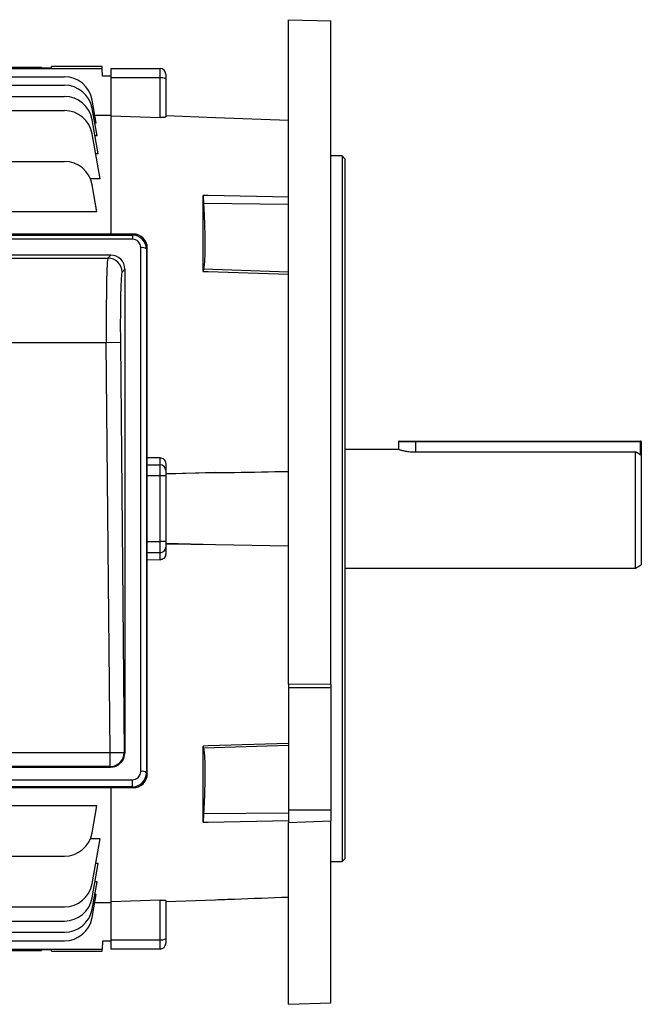
# Model space of a CAD drawing. Units: millimetres. Extents: x -1677 to 1057, y -957 to 957.
# Drawn here: x 837 to 1057, y -193 to 156 of the extents above; entities that cross this region are included whole.
import ezdxf

# ---------------------------------------------------------------- set-up
doc = ezdxf.new("R2010")
doc.units = ezdxf.units.MM

msp = doc.modelspace()

# ---------------------------------------------------------------- linework, layer by layer
at = {"color": 7, "linetype": 'Continuous', "lineweight": 25}
for p, q in [((932.29, 155.61), (947.29, 155.15)), ((932.29, -79.83), (932.29, 155.61)), ((947.29, -80), (947.29, 155.15)), ((833, 138.81), (844.78, 138.81)), ((833, 138.31), (866.31, 138.31)), ((844.78, 138.56), (844.78, 138.81)), ((844.78, 138.56), (848.29, 138.56)), ((848.29, 138.56), (848.3, 139.05)), ((866.29, 139.05), (848.3, 139.05)), ((866.31, 138.31), (866.29, 139.05)), ((866.35, 135.55), (866.31, 138.31)), ((869.29, 138.31), (886.79, 138.31)), ((869.29, 138.31), (869.29, 135)), ((886.79, 135), (886.79, 138.31)), ((888.79, 136.31), (888.79, 134.66)), ((769.27, 135.4), (852.9, 135.4)), ((869.29, 135.55), (866.35, 135.55)), ((886.79, 135), (869.29, 135)), ((869.29, 135), (869.29, 121.66)), ((886.79, 120.96), (886.79, 135)), ((888.79, 134.66), (888.79, 121.14)), ((769.27, 132.4), (852.9, 132.4)), ((769.27, 128.4), (852.9, 128.4)), ((864.18, 118.98), (862.75, 127.13)), ((610.29, 123.4), (852.9, 123.4)), ((864.45, 114.49), (862.75, 124.13)), ((864.88, 108.04), (862.75, 120.13)), ((864.18, 118.98), (863.65, 118.98)), ((863.69, 121.79), (869.29, 121.79)), ((869.29, 121.64), (869.29, 79.66)), ((869.29, 121.59), (886.79, 120.96)), ((906.48, 120.85), (888.79, 121.5)), ((932.29, 119.9), (906.48, 120.85)), ((865.54, 99.27), (862.75, 115.13)), ((864.45, 114.49), (863.74, 114.49)), ((803.78, 105.4), (852.9, 105.4)), ((864.88, 108.04), (864, 108.04)), ((951.29, 107.31), (947.29, 107.31)), ((952.29, 106.31), (951.29, 107.31)), ((951.29, 107.31), (951.29, -142.69)), ((952.29, 106.31), (952.29, -141.69)), ((865.54, 99.27), (862.12, 99.27)), ((864.44, 87.51), (862.75, 97.13)), ((902.03, 66.39), (902.03, 93.36)), ((902.03, 93.36), (902.19, 90.45)), ((864.44, 87.51), (804.22, 87.51)), ((932.29, 90.18), (902.19, 90.45)), ((877.31, 79.66), (696.27, 79.66)), ((696.61, 79.31), (876.97, 79.31)), ((876.97, 77.83), (696.61, 77.83)), ((876.97, 79.31), (877.31, 79.66)), ((876.97, 79.31), (876.97, 77.83)), ((879.94, -110.75), (879.94, 74.83)), ((882.26, 74.66), (881.94, 74.33)), ((881.94, 74.33), (881.94, -111.25)), ((882.26, -111.57), (882.26, 74.66)), ((869.34, 72.19), (704.24, 72.19)), ((705.25, 71.14), (868.33, 71.14)), ((868.33, 71.14), (869.34, 72.19)), ((874.29, 67.19), (873.33, 66.19)), ((874.29, 67.19), (874.29, -104.24)), ((932.29, 66.14), (902.19, 67.16)), ((867.74, 41.16), (705.84, 41.16)), ((872.74, 41.2), (867.74, 41.16)), ((869.05, -104.05), (867.74, 41.16)), ((872.74, 41.2), (874.05, -104)), ((977.29, 6.06), (971.29, 6.06)), ((971.29, 6.06), (971.29, 3.31)), ((971.54, 6.31), (977.29, 6.31)), ((977.29, 6.31), (977.29, 6.06)), ((977.29, 6.31), (1057.04, 6.31)), ((1057.04, 6.06), (977.29, 6.06)), ((1057.04, 6.31), (1057.04, 6.06)), ((1057.29, 6.06), (1057.04, 6.06)), ((1057.29, 6.06), (1057.29, 1.22)), ((886.79, 0.37), (882.26, 0.34)), ((886.79, -2.11), (886.79, 0.37)), ((971.29, 3.31), (952.29, 3.31)), ((977.29, 2.43), (1055.29, 2.43)), ((1055.29, -38.69), (1055.29, 2.43)), ((1057.29, 1.22), (1057.29, -37.54)), ((886.79, -6.05), (886.79, -2.11)), ((888.79, -1.7), (888.79, -4.08)), ((886.79, -29.34), (886.79, -6.05)), ((888.79, -6.05), (886.79, -6.05)), ((888.79, -4.08), (888.79, -6.05)), ((888.79, -5.2), (906.48, -4.9)), ((906.48, -4.9), (888.79, -5.4)), ((888.79, -6.05), (888.79, -29.34)), ((886.79, -33.27), (886.79, -29.34)), ((888.79, -29.34), (886.79, -29.34)), ((888.79, -29.34), (888.79, -31.3)), ((906.48, -30.49), (888.79, -29.98)), ((906.48, -30.49), (888.79, -30.18)), ((888.79, -31.3), (888.79, -33.69)), ((932.29, -30.91), (906.48, -30.49)), ((886.79, -35.75), (886.79, -33.27)), ((882.26, -35.72), (886.79, -35.75)), ((1055.29, -38.69), (1057.29, -37.54)), ((952.29, -38.69), (1055.29, -38.69)), ((947.29, -80), (932.29, -79.83)), ((932.29, -79.83), (932.29, -81.04)), ((947.29, -80), (947.29, -81.04)), ((932.29, -81.04), (947.29, -81.04)), ((932.29, -81.04), (932.29, -124.34)), ((947.29, -81.04), (947.29, -124.34)), ((704.52, -104.05), (869.05, -104.05)), ((869.05, -104.05), (874.05, -104)), ((869.05, -109.04), (869.05, -104.05)), ((874.05, -104), (874.29, -104.24)), ((902.03, -128.74), (902.03, -101.77)), ((902.03, -101.77), (902.19, -102.54)), ((932.29, -101.53), (902.19, -102.54)), ((704.33, -109.24), (869.25, -109.24)), ((869.05, -109.04), (704.52, -109.04)), ((869.25, -109.24), (869.05, -109.04)), ((881.94, -111.25), (882.26, -111.57)), ((696.66, -113.75), (876.92, -113.75)), ((876.92, -113.75), (876.92, -116.26)), ((877.22, -116.57), (696.36, -116.57)), ((876.92, -116.26), (696.66, -116.26)), ((869.29, -116.57), (869.29, -157.04)), ((877.22, -116.57), (876.92, -116.26)), ((864.44, -122.9), (804.22, -122.9)), ((862.75, -132.52), (864.44, -122.9)), ((932.29, -125.57), (902.19, -125.84)), ((932.29, -124.34), (947.29, -124.34)), ((932.29, -124.34), (932.29, -128.85)), ((947.29, -124.34), (947.29, -128.22)), ((932.29, -128.85), (947.29, -128.22)), ((932.29, -193.29), (932.29, -128.85)), ((947.29, -192.76), (947.29, -128.22)), ((865.54, -134.66), (862.12, -134.66)), ((862.75, -150.52), (865.54, -134.66)), ((803.78, -140.78), (852.9, -140.78)), ((947.29, -142.69), (951.29, -142.69)), ((951.29, -142.69), (952.29, -141.69)), ((862.75, -155.52), (864.88, -143.42)), ((864.88, -143.42), (864, -143.42)), ((862.75, -159.52), (864.45, -149.87)), ((864.45, -149.87), (863.74, -149.87)), ((862.75, -162.52), (864.18, -154.36)), ((864.18, -154.36), (863.65, -154.36)), ((886.79, -156.34), (869.29, -156.97)), ((886.79, -170.39), (886.79, -156.34)), ((888.79, -156.88), (906.48, -156.23)), ((888.79, -156.52), (888.79, -170.04)), ((610.29, -158.78), (852.9, -158.78)), ((863.69, -157.17), (869.29, -157.17)), ((869.29, -157.04), (869.29, -170.39)), ((769.27, -163.78), (852.9, -163.78)), ((769.27, -167.78), (852.9, -167.78)), ((769.27, -170.78), (852.9, -170.78)), ((866.35, -170.94), (866.31, -173.69)), ((869.29, -170.94), (866.35, -170.94)), ((869.29, -170.39), (886.79, -170.39)), ((869.29, -170.39), (869.29, -173.69)), ((886.79, -173.69), (886.79, -170.39)), ((888.79, -170.04), (888.79, -171.69)), ((833, -173.69), (866.31, -173.69)), ((833, -174.19), (844.78, -174.19)), ((848.29, -173.95), (844.78, -173.95)), ((844.78, -174.19), (844.78, -173.95)), ((848.3, -174.44), (848.29, -173.95)), ((848.3, -174.44), (866.29, -174.44)), ((866.29, -174.44), (866.31, -173.69)), ((886.79, -173.69), (869.29, -173.69)), ((932.29, -193.29), (947.29, -192.76))]:
    msp.add_line(p, q, dxfattribs=at)
at = {"color": 8, "linetype": 'Continuous', "lineweight": 25}
for p, q in [((977.29, 6.06), (977.29, 2.43)), ((1057.04, 1.38), (1057.04, 6.06)), ((882.26, -2.11), (886.79, -2.11)), ((886.79, -6.05), (882.26, -6.05)), ((882.26, -29.34), (886.79, -29.34)), ((886.79, -33.27), (882.26, -33.27))]:
    msp.add_line(p, q, dxfattribs=at)
at = {"color": 7, "linetype": 'Continuous', "lineweight": 25, "flags": 128}
for points in [[(932.29, 92.73), (903.79, 93.32), (902.03, 93.36)], [(902.03, 66.39), (903.79, 66.33), (932.29, 65.46)], [(932.29, -100.84), (903.79, -101.72), (902.03, -101.77)], [(902.03, -128.74), (903.79, -128.7), (932.29, -128.11)]]:
    msp.add_lwpolyline(points, dxfattribs=at)
at = {"color": 7, "linetype": 'Continuous', "lineweight": 25}
for centre, radius, start, end in [((886.79, 136.31), 2, 0, 90), ((852.9, 125.4), 10, 10, 90), ((887.27, 131.86), 3.18, 61.5184, 98.7795), ((852.9, 122.4), 10, 10, 90), ((852.9, 118.4), 10, 10, 90), ((852.9, 113.4), 10, 10, 90), ((852.9, 95.4), 10, 10, 90), ((880.39, 72.36), 2.51, 51.7242, 100.2099), ((868.32, 66.13), 5, 0.597, 89.9232), ((971.54, 6.06), 0.25, 90, 180), ((1057.04, 6.06), 0.25, 0, 90), ((886.8, -4.09), 1.98, 0.4419, 90.4352), ((886.8, -31.29), 1.98, 269.5648, 359.5581), ((869.05, -104.04), 5, 270.0786, 0.4369), ((880.39, -113.22), 2.51, 51.7242, 100.2099), ((852.9, -130.78), 10, 270, 350), ((852.9, -148.78), 10, 270, 350), ((852.9, -153.78), 10, 270, 350), ((852.9, -157.78), 10, 270, 350), ((852.9, -160.78), 10, 270, 350), ((887.27, -167.25), 3.18, 261.2205, 298.4816), ((886.79, -171.69), 2, 270, 0)]:
    msp.add_arc(centre, radius, start, end, dxfattribs=at)
for centre, major_axis, ratio, start_param, end_param in [((876.94, 74.28), (1.93, 4.65), 0.992036, 5.112717, 6.673309), ((876.94, 74.8), (1.22, 2.78), 0.986221, 5.130668, 6.691261), ((877.26, 74.61), (2.03, 4.64), 0.986221, 5.130668, 6.691261), ((868.59, 41.16), (-0.23, 30), 0.028107, 0.034695, 1.570584), ((869.29, 67.14), (2.03, 4.64), 0.986221, 5.130668, 6.691261), ((873.58, 41.2), (-0.23, 25), 0.033728, 0.034601, 1.570491), ((869.29, -104.28), (4.71, 1.72), 0.987893, 4.358259, 5.936906), ((876.94, -110.77), (2.82, 1.03), 0.987893, 4.358259, 5.936906), ((876.94, -111.29), (4.66, 1.83), 0.992405, 4.335897, 5.914545), ((877.26, -111.61), (4.71, 1.72), 0.987893, 4.358259, 5.936906)]:
    msp.add_ellipse(centre, major_axis=major_axis, ratio=ratio, start_param=start_param, end_param=end_param, dxfattribs=at)
for points, knots in [([(888.79, 121.14), (888.77, 121.11), (888.72, 121.06), (888.35, 120.99), (887.82, 120.95), (887.26, 120.94), (886.91, 120.95), (886.79, 120.96)], [0, 0, 0, 0, 0.226079, 0.452353, 0.672862, 0.883441, 1, 1, 1, 1]), ([(902.19, 90.45), (902.28, 88.7), (902.46, 85.2), (902.62, 80.38), (902.68, 76.08), (902.65, 72.41), (902.51, 69.51), (902.34, 67.91), (902.22, 67.29), (902.19, 67.16)], [0, 0, 0, 0, 0.159802, 0.3196, 0.479421, 0.639241, 0.798728, 0.958218, 1, 1, 1, 1]), ([(902.19, 67.16), (902.17, 67.04), (902.12, 66.78), (902.06, 66.52), (902.03, 66.39)], [0, 0, 0, 0, 0.466865, 1, 1, 1, 1]), ([(886.79, 0.37), (887, 0.35), (887.44, 0.31), (888.02, -0.02), (888.47, -0.51), (888.74, -1.09), (888.77, -1.51), (888.79, -1.7)], [0, 0, 0, 0, 0.20211, 0.40413, 0.608984, 0.822039, 1, 1, 1, 1]), ([(971.36, 3.29), (971.34, 3.29), (971.25, 3.32), (971.75, 3.18), (972.81, 2.91), (974.43, 2.61), (976.03, 2.45), (977, 2.44), (977.29, 2.43)], [0, 0, 0, 0, 0.06151, 0.267404, 0.475612, 0.691118, 0.908252, 1, 1, 1, 1]), ([(1057.29, 1.22), (1057.01, 1.39), (1056.35, 1.79), (1055.68, 2.2), (1055.29, 2.43)], [0, 0, 0, 0, 0.412352, 1, 1, 1, 1]), ([(906.48, -4.9), (908.69, -4.86), (917.29, -4.72), (925.9, -4.57), (932.29, -4.47)], [0, 0, 0, 0, 0.256922, 1, 1, 1, 1]), ([(888.79, -33.69), (888.77, -33.93), (888.72, -34.41), (888.35, -35.04), (887.82, -35.51), (887.26, -35.73), (886.91, -35.75), (886.79, -35.75)], [0, 0, 0, 0, 0.226079, 0.452353, 0.672862, 0.883441, 1, 1, 1, 1]), ([(902.19, -102.54), (902.28, -103.1), (902.46, -104.22), (902.62, -106.98), (902.68, -110.45), (902.65, -114.6), (902.51, -119.3), (902.34, -123.15), (902.22, -125.38), (902.19, -125.84)], [0, 0, 0, 0, 0.159802, 0.3196, 0.479421, 0.639241, 0.798728, 0.958218, 1, 1, 1, 1]), ([(902.19, -125.84), (902.17, -126.29), (902.12, -127.26), (902.06, -128.22), (902.03, -128.74)], [0, 0, 0, 0, 0.466865, 1, 1, 1, 1]), ([(886.79, -156.34), (887, -156.33), (887.44, -156.32), (888.02, -156.35), (888.47, -156.39), (888.74, -156.45), (888.77, -156.5), (888.79, -156.52)], [0, 0, 0, 0, 0.20211, 0.40413, 0.608984, 0.822039, 1, 1, 1, 1]), ([(906.48, -156.23), (908.69, -156.15), (917.29, -155.84), (925.9, -155.52), (932.29, -155.29)], [0, 0, 0, 0, 0.256922, 1, 1, 1, 1])]:
    msp.add_open_spline(points, degree=3, knots=knots, dxfattribs=at)

doc.saveas('drawing.dxf')
